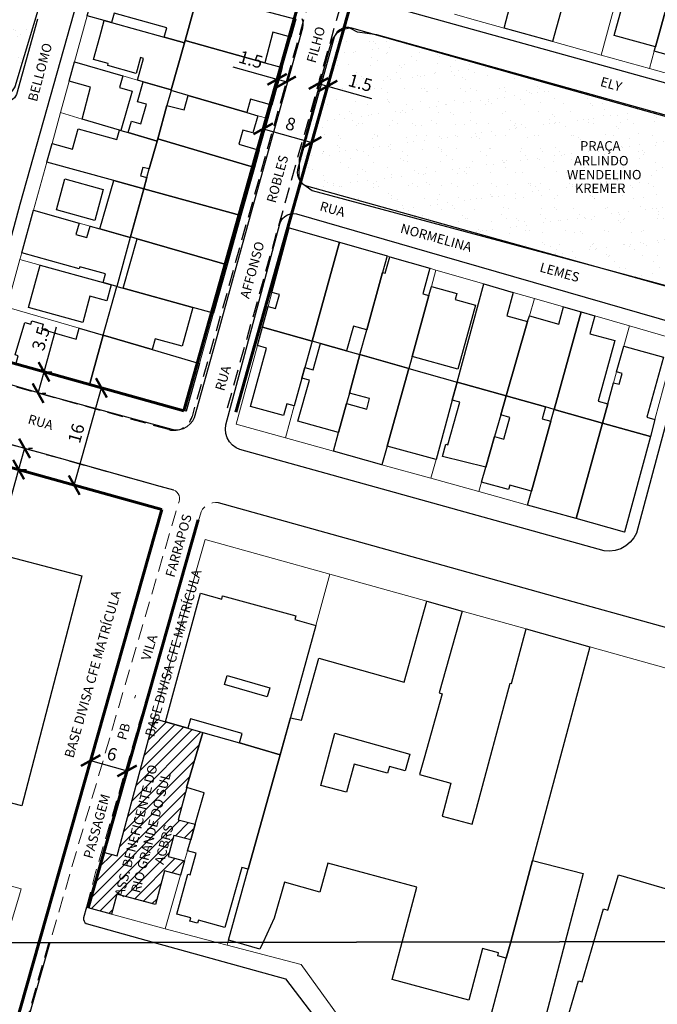
# Model space of a CAD drawing. Units: millimetres. Extents: x 280697 to 283115, y 1679867 to 1683064.
# Drawn here: x 281192 to 281294, y 1682094 to 1682250 of the extents above; entities that cross this region are included whole.
import ezdxf

# ---------------------------------------------------------------- set-up
doc = ezdxf.new("R2010")
doc.units = ezdxf.units.MM
doc.header["$MEASUREMENT"] = 0
doc.header["$PDMODE"] = 2
doc.header["$PDSIZE"] = 2
doc.linetypes.add('DASHED2', pattern=[0.375, 0.25, -0.125])
doc.linetypes.add('HIDDEN', pattern=[0.375, 0.25, -0.125])
for name, color, linetype in [('_cotas', 7, 'Continuous'), ('_meio fio', 7, 'DASHED2'), ('_textos', 7, 'Continuous'), ('Edificacoes', 2, 'Continuous'), ('Edificacoes_Notaveis', 2, 'Continuous'), ('Edificacoes_Vazios', 2, 'Continuous'), ('Topon_de_Vias', 7, 'Continuous'), ('Topon_Edif_Notaveis', 7, 'Continuous'), ('Topon_Praca_Parque', 7, 'Continuous'), ('V-AREA_VERDE', 3, 'Continuous')]:
    doc.layers.add(name, color=color, linetype=linetype)
for name, color, linetype, lineweight in [('_traçado por meio fio', 7, 'Continuous', 60), ('_traçado viário outros', 7, 'Continuous', 60), ('_traçado viário por coordenadas', 7, 'Continuous', 60), ('Cerca', 8, 'Cerca', 20), ('Edificacoes_Notaveis_Hatch', 8, 'Continuous', 9), ('Muro_Grade', 8, 'Continuous', 20), ('Nao_Pavimentada_S_Mfio', 10, 'HIDDEN', 15), ('Pavimentacao_Asfaltica_Mfio', 10, 'Continuous', 30)]:
    doc.layers.add(name, color=color, linetype=linetype, lineweight=lineweight)
doc.layers.add('Malha', color=7, linetype='Continuous', plot=False)
doc.styles.add('Arial', font='arial.ttf', dxfattribs={"height": 1.5})
doc.styles.get("Standard").update_dxf_attribs({"font": 'arial.ttf'})
doc.linetypes.add('Cerca', pattern='A,10,0,["X",Standard,S=1,R=0,X=0,Y=-0.5],0.1', length=10.1)
doc.dimstyles.new('AEROS UPV', dxfattribs={"dimtxt": 2, "dimasz": 2.5, "dimexe": 1.25, "dimexo": 0.625, "dimtad": 1, "dimdsep": 46, "dimtxsty": 'Standard', "dimblk": 'ARCHTICK', "dimcen": 2.5, "dimadec": 0, "dimazin": 0, "dimtfac": 1, "dimtmove": 0, "dimatfit": 3, "dimfxl": 1, "dimtzin": 0, "dimarcsym": 0})
pattern_1 = [(37.5, (0, 0), (-0.125986716, 3.853647538), [0, -3.04, 0, -3.4, 0, -3.25]), (7.5, (0, 0), (3.53955341, 5.64429213), [0, -1.64, 0, -2.74, 0, -1.05]), (327.5, (-2.46, 0), (6.2282837235, 0.011318107), [0, -1, 0, -3.6, 0, -4.7]), (317.5, (-2.46, 0), (6.012253209, 1.75535113), [0, -0.5, 0, -2.36, 0, -2.7])]

# ---------------------------------------------------------------- blocks, each defined once
blk = doc.blocks.new('_ArchTick')
at = {"color": 0, "linetype": 'Continuous', "const_width": 0.15}
blk.add_lwpolyline([(-0.5, -0.5), (0.5, 0.5)], dxfattribs=at)
blk = doc.blocks.new('*D161')
at = {"layer": '_cotas', "color": 0, "lineweight": -2, "transparency": 16777216}
for p, q in [((281231.24, 1682233.82), (281231.41, 1682234.42)), ((281231.08, 1682233.21), (281238.78, 1682231.05)), ((281238.95, 1682231.65), (281239.11, 1682232.25))]:
    blk.add_line(p, q, dxfattribs=at)
at = {"layer": 'Defpoints', "color": 0, "transparency": 16777216}
for p in [(281231.08, 1682233.21), (281238.78, 1682231.05), (281238.78, 1682231.05)]:
    blk.add_point(p, dxfattribs=at)
at = {"layer": '_cotas', "color": 0, "lineweight": -2, "transparency": 16777216, "xscale": 2.5, "yscale": 2.5, "zscale": 2.5}
for p, rotation in [((281231.08, 1682233.21), 164.2821626790504), ((281238.78, 1682231.05), 344.2821626790503)]:
    blk.add_blockref('_ArchTick', p, dxfattribs=dict(at, rotation=rotation))
at = {"layer": '_cotas', "color": 0, "transparency": 16777216, "insert": (281235.37, 1682233.72), "char_height": 2, "attachment_point": 5, "rotation": 344.2822}
blk.add_mtext('8', dxfattribs=at)
blk = doc.blocks.new('*D162')
at = {"layer": '_cotas', "color": 0, "lineweight": -2, "transparency": 16777216}
for p, q in [((281239.84, 1682240.38), (281241.29, 1682239.97)), ((281240.01, 1682240.98), (281240.18, 1682241.58)), ((281241.46, 1682240.58), (281241.63, 1682241.18)), ((281241.29, 1682239.97), (281248.24, 1682238.02))]:
    blk.add_line(p, q, dxfattribs=at)
at = {"layer": 'Defpoints', "color": 0, "transparency": 16777216}
for p in [(281239.84, 1682240.38), (281241.29, 1682239.97), (281241.29, 1682239.97)]:
    blk.add_point(p, dxfattribs=at)
at = {"layer": '_cotas', "color": 0, "lineweight": -2, "transparency": 16777216, "xscale": 2.5, "yscale": 2.5, "zscale": 2.5}
for p, rotation in [((281239.84, 1682240.38), 164.2821626760062), ((281241.29, 1682239.97), 344.2821626760063)]:
    blk.add_blockref('_ArchTick', p, dxfattribs=dict(at, rotation=rotation))
at = {"layer": '_cotas', "color": 0, "transparency": 16777216, "insert": (281246.41, 1682240.24), "char_height": 2, "attachment_point": 5, "rotation": 344.2822}
blk.add_mtext('1.5', dxfattribs=at)
blk = doc.blocks.new('*D163')
at = {"layer": '_cotas', "color": 0, "lineweight": -2, "transparency": 16777216}
for p, q in [((281233.28, 1682241.04), (281226.33, 1682242.99)), ((281233.11, 1682240.43), (281232.94, 1682239.83)), ((281234.72, 1682240.63), (281233.28, 1682241.04)), ((281234.55, 1682240.03), (281234.38, 1682239.43))]:
    blk.add_line(p, q, dxfattribs=at)
at = {"layer": 'Defpoints', "color": 0, "transparency": 16777216}
for p in [(281233.28, 1682241.04), (281233.28, 1682241.04), (281234.72, 1682240.63)]:
    blk.add_point(p, dxfattribs=at)
at = {"layer": '_cotas', "color": 0, "lineweight": -2, "transparency": 16777216, "xscale": 2.5, "yscale": 2.5, "zscale": 2.5}
for p, rotation in [((281233.28, 1682241.04), 164.2821626814271), ((281234.72, 1682240.63), 344.2821626814272)]:
    blk.add_blockref('_ArchTick', p, dxfattribs=dict(at, rotation=rotation))
at = {"layer": '_cotas', "color": 0, "transparency": 16777216, "insert": (281229.05, 1682243.94), "char_height": 2, "attachment_point": 5, "rotation": 344.2822}
blk.add_mtext('1.5', dxfattribs=at)
blk = doc.blocks.new('*D390')
at = {"layer": '_cotas', "color": 0, "lineweight": -2, "transparency": 16777216}
for p, q in [((281201.13, 1682176.75), (281205.44, 1682192.16)), ((281203.34, 1682192.74), (281206.64, 1682191.82)), ((281199.04, 1682177.33), (281202.34, 1682176.41))]:
    blk.add_line(p, q, dxfattribs=at)
at = {"layer": 'Defpoints', "color": 0, "transparency": 16777216}
for p in [(281202.74, 1682192.91), (281205.44, 1682192.16), (281198.44, 1682177.5)]:
    blk.add_point(p, dxfattribs=at)
at = {"layer": '_cotas', "color": 0, "lineweight": -2, "transparency": 16777216, "xscale": 2.5, "yscale": 2.5, "zscale": 2.5}
for p, rotation in [((281205.44, 1682192.16), 74.4014441034804), ((281201.13, 1682176.75), 254.4014441034804)]:
    blk.add_blockref('_ArchTick', p, dxfattribs=dict(at, rotation=rotation))
at = {"layer": '_cotas', "color": 0, "transparency": 16777216, "insert": (281201.7, 1682184.89), "char_height": 2, "attachment_point": 5, "rotation": 74.4014}
blk.add_mtext('16', dxfattribs=at)
blk = doc.blocks.new('*D391')
at = {"layer": '_cotas', "color": 0, "lineweight": -2, "transparency": 16777216}
for p, q in [((281196.34, 1682194.7), (281198.33, 1682201.83)), ((281195.4, 1682191.32), (281196.34, 1682194.7)), ((281196.97, 1682194.7), (281197.59, 1682194.7)), ((281196.03, 1682191.32), (281196.65, 1682191.32))]:
    blk.add_line(p, q, dxfattribs=at)
at = {"layer": 'Defpoints', "color": 0, "transparency": 16777216}
for p in [(281196.34, 1682194.7), (281196.34, 1682194.7), (281195.4, 1682191.32)]:
    blk.add_point(p, dxfattribs=at)
at = {"layer": '_cotas', "color": 0, "lineweight": -2, "transparency": 16777216, "xscale": 2.5, "yscale": 2.5, "zscale": 2.5}
for p, rotation in [((281196.34, 1682194.7), 74.40144410286382), ((281195.4, 1682191.32), 254.4014441028638)]:
    blk.add_blockref('_ArchTick', p, dxfattribs=dict(at, rotation=rotation))
at = {"layer": '_cotas', "color": 0, "transparency": 16777216, "insert": (281196.09, 1682199.91), "char_height": 2, "attachment_point": 5, "rotation": 74.4014}
blk.add_mtext('3.5', dxfattribs=at)
blk = doc.blocks.new('*D392')
at = {"layer": '_cotas', "color": 0, "lineweight": -2, "transparency": 16777216}
for p, q in [((281193.26, 1682182.58), (281192.32, 1682179.21)), ((281193.89, 1682182.58), (281194.51, 1682182.58)), ((281192.32, 1682179.21), (281190.33, 1682172.08)), ((281192.95, 1682179.21), (281193.57, 1682179.21))]:
    blk.add_line(p, q, dxfattribs=at)
at = {"layer": 'Defpoints', "color": 0, "transparency": 16777216}
for p in [(281193.26, 1682182.58), (281192.32, 1682179.21), (281192.32, 1682179.21)]:
    blk.add_point(p, dxfattribs=at)
at = {"layer": '_cotas', "color": 0, "lineweight": -2, "transparency": 16777216, "xscale": 2.5, "yscale": 2.5, "zscale": 2.5}
for p, rotation in [((281193.26, 1682182.58), 74.40144410384245), ((281192.32, 1682179.21), 254.4014441038425)]:
    blk.add_blockref('_ArchTick', p, dxfattribs=dict(at, rotation=rotation))
at = {"layer": '_cotas', "color": 0, "transparency": 16777216, "insert": (281189.4, 1682174.88), "char_height": 2, "attachment_point": 5, "rotation": 74.4014}
blk.add_mtext('3.5', dxfattribs=at)
blk = doc.blocks.new('*D693')
at = {"layer": '_cotas', "color": 0, "lineweight": -2, "transparency": 16777216}
for p, q in [((281203.82, 1682133.42), (281203.39, 1682131.91)), ((281203.73, 1682133.11), (281209.5, 1682131.47)), ((281209.59, 1682131.79), (281209.16, 1682130.27))]:
    blk.add_line(p, q, dxfattribs=at)
at = {"layer": 'Defpoints', "color": 0, "transparency": 16777216}
for p in [(281203.99, 1682134.03), (281209.5, 1682131.47), (281209.76, 1682132.39)]:
    blk.add_point(p, dxfattribs=at)
at = {"layer": '_cotas', "color": 0, "lineweight": -2, "transparency": 16777216, "xscale": 2.5, "yscale": 2.5, "zscale": 2.5}
for p, rotation in [((281203.73, 1682133.11), 164.1447163414591), ((281209.5, 1682131.47), 344.1447163414591)]:
    blk.add_blockref('_ArchTick', p, dxfattribs=dict(at, rotation=rotation))
at = {"layer": '_cotas', "color": 0, "transparency": 16777216, "insert": (281207.06, 1682133.88), "char_height": 2, "attachment_point": 5, "rotation": 344.1447}
blk.add_mtext('6', dxfattribs=at)

msp = doc.modelspace()

# ---------------------------------------------------------------- hatches: boundary and pattern name
at = {"layer": 'Edificacoes_Notaveis_Hatch'}
h = msp.add_hatch(dxfattribs=at)
h.set_pattern_fill('ANSI31', color=256, scale=10)
h.paths.add_polyline_path([(281207.947, 1682118.03), (281213.779, 1682139.769), (281215.57, 1682139.248), (281219.132, 1682138.228), (281221.492, 1682137.558), (281218.911, 1682128.864), (281218.971, 1682128.844), (281217.611, 1682123.742), (281220.292, 1682123.022), (281219.592, 1682120.551), (281216.941, 1682121.261), (281216.04, 1682117.89), (281218.631, 1682117.2), (281217.991, 1682114.959), (281215.44, 1682115.649), (281213.996, 1682110.279), (281207.858, 1682111.925), (281207.017, 1682108.786), (281203.325, 1682109.797), (281205.736, 1682118.58)])
at = {"layer": 'V-AREA_VERDE'}
h = msp.add_hatch(dxfattribs=at)
h.set_pattern_fill('AR-SAND', color=256, scale=2)
h.set_pattern_definition(pattern_1)
h.paths.add_polyline_path([(281197.515, 1682259.098), (281197.585, 1682259.948), (281197.515, 1682260.618), (281197.435, 1682260.768), (281196.865, 1682261.898), (281195.755, 1682262.748), (281195.465, 1682262.968), (281175.064, 1682268.928), (281171.644, 1682269.598), (281165.814, 1682271.038), (281098.054, 1682290.186), (281097.494, 1682290.236), (281096.534, 1682290.316), (281095.734, 1682289.866), (281094.994, 1682289.206), (281094.624, 1682288.416), (281089.485, 1682270.456), (281089.225, 1682268.436), (281089.535, 1682267.036), (281090.505, 1682265.706), (281091.075, 1682265.236), (281092.395, 1682264.676), (281175.135, 1682241.368), (281180.235, 1682240.138), (281188.105, 1682237.908), (281189.535, 1682237.958), (281190.445, 1682238.408), (281191.365, 1682239.228), (281191.765, 1682239.858), (281191.795, 1682239.908)])
h = msp.add_hatch(dxfattribs=at)
h.set_pattern_fill('AR-SAND', color=256, scale=2)
h.set_pattern_definition(pattern_1)
h.paths.add_polyline_path([(281305.705, 1682231.981), (281304.765, 1682232.421), (281303.935, 1682232.811), (281249.065, 1682248.1), (281246.025, 1682248.53), (281244.795, 1682249.17), (281244.545, 1682249.11), (281243.615, 1682248.87), (281242.655, 1682248.27), (281242.135, 1682247.51), (281242.005, 1682247.31), (281241.575, 1682246.01), (281236.775, 1682228.41), (281236.765, 1682227.91), (281236.705, 1682225.61), (281237.225, 1682224.58), (281237.885, 1682224.12), (281238.865, 1682223.42), (281282.196, 1682211.821), (281297.616, 1682207.641), (281297.886, 1682207.671), (281298.836, 1682207.801), (281299.936, 1682208.171), (281300.872, 1682208.938), (281301.336, 1682209.711), (281302.106, 1682211.841), (281306.725, 1682229.301), (281306.695, 1682229.851), (281306.685, 1682230.011), (281306.235, 1682231.281)])

# ---------------------------------------------------------------- linework, layer by layer
at = {"layer": '_meio fio', "ltscale": 10}
for p, q in [((281247.644, 1682286.552), (281219.803, 1682187.621)), ((281252.457, 1682285.198), (281225.303, 1682188.71)), ((281216.108, 1682185.544), (281187.118, 1682193.637)), ((281197.092, 1682104.262), (281176.082, 1682030.285))]:
    msp.add_line(p, q, dxfattribs=at)
msp.add_lwpolyline([(281173.683, 1682029.385), (281135.586, 1682040.033), (281003.91, 1682076.915, -0.414044), (281000.443, 1682083.075), (281038.848, 1682220.497, -0.4141347), (281045.008, 1682223.967), (281215.87, 1682176.266)], format="xyb", dxfattribs=at)
msp.add_arc((281216.915, 1682188.434), 3, 254.40144, 344.28216, dxfattribs=at)
at = {"layer": '_traçado por meio fio'}
for p, q in [((281246.2, 1682286.959), (281218.495, 1682188.512)), ((281253.901, 1682284.791), (281226.747, 1682188.303)), ((281215.019, 1682172.87), (281174.634, 1682030.677))]:
    msp.add_line(p, q, dxfattribs=at)
at = {"layer": '_traçado viário outros'}
msp.add_line((281220.79, 1682171.231), (281203.34, 1682109.79), dxfattribs=at)
at = {"layer": '_traçado viário por coordenadas'}
for p, q in [((281215.019, 1682172.87), (281043.104, 1682220.865)), ((281218.495, 1682188.512), (281188.196, 1682196.97))]:
    msp.add_line(p, q, dxfattribs=at)
at = {"layer": 'Cerca', "flags": 128}
msp.add_lwpolyline([(281241.62, 1682162.648), (281221.863, 1682168.16), (281213.779, 1682139.769)], dxfattribs=at)
at = {"layer": 'Edificacoes', "flags": 128}
for points in [[(281276.924, 1682247.041), (281269.261, 1682249.172), (281270.192, 1682252.583), (281270.362, 1682253.213), (281272.109, 1682252.732), (281273.43, 1682257.564), (281271.682, 1682258.045), (281273.483, 1682264.608), (281281.196, 1682262.467), (281280.446, 1682259.776)], [(281296.372, 1682257.475), (281293.241, 1682246.171), (281286.69, 1682247.981), (281289.816, 1682259.288), (281296.372, 1682257.475)], [(281209.208, 1682257.775), (281220.772, 1682254.694), (281218.691, 1682247.211), (281218.591, 1682246.841), (281215.38, 1682247.731), (281215.8, 1682249.221), (281207.465, 1682251.548), (281207.047, 1682250.042), (281205.896, 1682250.362), (281203.195, 1682251.113), (281203.765, 1682253.153), (281207.614, 1682252.079)], [(281296.372, 1682257.475), (281296.562, 1682258.185), (281299.533, 1682257.355), (281298.981, 1682255.356), (281300.06, 1682255.056), (281300.614, 1682257.055), (281304.355, 1682256.015), (281303.685, 1682253.594), (281303.005, 1682251.143), (281300.466, 1682251.854), (281300.219, 1682250.964), (281302.765, 1682250.252), (281302.124, 1682247.961), (281301.774, 1682246.681), (281300.054, 1682247.157), (281299.132, 1682243.821), (281293.061, 1682245.5), (281293.241, 1682246.171)], [(281220.772, 1682254.694), (281236.248, 1682250.562), (281235.458, 1682247.731), (281232.622, 1682248.491), (281231.336, 1682243.68), (281218.691, 1682247.211)], [(281205.896, 1682250.362), (281207.047, 1682250.042), (281215.38, 1682247.731), (281218.591, 1682246.841), (281216.52, 1682239.378), (281212.079, 1682240.669), (281211.178, 1682240.929), (281212.132, 1682244.347), (281211.626, 1682244.488), (281210.922, 1682241.966), (281206.435, 1682243.218), (281206.526, 1682243.544), (281204.178, 1682244.199), (281205.166, 1682247.751)], [(281219.192, 1682238.478), (281216.48, 1682239.258), (281216.52, 1682239.378), (281218.591, 1682246.841), (281218.691, 1682247.211), (281231.336, 1682243.68), (281234.107, 1682242.909), (281233.997, 1682242.509), (281232.447, 1682236.957), (281229.059, 1682237.906), (281228.465, 1682235.797)], [(281200.334, 1682240.749), (281201.184, 1682243.83), (281208.847, 1682241.599), (281208.316, 1682239.737), (281210.315, 1682239.168), (281208.537, 1682232.935), (281208.297, 1682233.005), (281202.405, 1682234.746), (281203.687, 1682239.788)], [(281212.079, 1682240.669), (281216.52, 1682239.378), (281216.48, 1682239.258), (281215.83, 1682236.907), (281214.36, 1682231.615), (281214.26, 1682231.245), (281209.668, 1682232.605), (281210.185, 1682234.409), (281211.678, 1682233.984), (281212.565, 1682237.102), (281211.182, 1682237.495)], [(281230.456, 1682229.844), (281229.676, 1682227.073), (281214.36, 1682231.615), (281215.83, 1682236.907), (281218.548, 1682236.186), (281219.192, 1682238.478), (281228.465, 1682235.797), (281230.226, 1682235.286), (281229.463, 1682232.548), (281227.844, 1682232.999), (281227.215, 1682230.745)], [(281207.387, 1682224.992), (281196.783, 1682227.903), (281197.613, 1682230.895), (281200.871, 1682230), (281201.744, 1682233.18), (281207.884, 1682231.495), (281208.297, 1682233.005), (281208.537, 1682232.935), (281209.668, 1682232.605), (281214.26, 1682231.245), (281213.029, 1682226.843), (281212.003, 1682227.093), (281211.64, 1682225.738), (281212.659, 1682225.503), (281212.159, 1682223.682)], [(281227.545, 1682219.46), (281212.159, 1682223.682), (281212.659, 1682225.503), (281213.029, 1682226.843), (281214.26, 1682231.245), (281214.36, 1682231.615), (281229.676, 1682227.073)], [(281199.654, 1682225.262), (281205.737, 1682223.594), (281204.39, 1682218.689), (281198.311, 1682220.358), (281199.654, 1682225.262)], [(281210.008, 1682215.969), (281205.196, 1682217.339), (281207.387, 1682224.992), (281212.159, 1682223.682), (281210.038, 1682216.069)], [(281211.128, 1682215.749), (281210.038, 1682216.069), (281212.159, 1682223.682), (281227.545, 1682219.46), (281225.354, 1682211.627)], [(281206.997, 1682208.476), (281205.706, 1682208.836), (281206.088, 1682210.232), (281202.034, 1682211.354), (281201.939, 1682211.013), (281192.821, 1682213.538), (281194.692, 1682220.33), (281201.905, 1682218.28), (281201.396, 1682216.475), (281203.122, 1682215.986), (281203.635, 1682217.789), (281205.196, 1682217.339), (281210.008, 1682215.969), (281207.867, 1682208.236)], [(281232.447, 1682207.295), (281235.208, 1682217.529), (281243.171, 1682215.238), (281238.829, 1682199.552), (281230.956, 1682201.773), (281231.847, 1682205.064), (281233.052, 1682204.739), (281233.655, 1682206.974)], [(281219.952, 1682204.894), (281208.887, 1682207.946), (281211.128, 1682215.749), (281225.354, 1682211.627), (281223.213, 1682203.994)], [(281238.829, 1682199.552), (281243.171, 1682215.238), (281250.704, 1682213.068), (281249.984, 1682210.447), (281247.503, 1682201.363), (281245.371, 1682201.949), (281244.291, 1682198.012), (281240.17, 1682199.172)], [(281246.412, 1682197.421), (281247.503, 1682201.363), (281249.984, 1682210.447), (281250.427, 1682210.325), (281251.154, 1682212.938), (281257.487, 1682211.107), (281256.37, 1682207.081), (281257.347, 1682206.805), (281254.666, 1682197.151), (281254.135, 1682195.241)], [(281195.752, 1682211.587), (281205.706, 1682208.836), (281206.997, 1682208.476), (281206.294, 1682205.943), (281203.626, 1682206.681), (281202.471, 1682202.505), (281193.895, 1682204.878)], [(281213.499, 1682198.222), (281205.706, 1682200.493), (281207.867, 1682208.236), (281208.887, 1682207.946), (281219.952, 1682204.894), (281218.249, 1682198.75), (281213.972, 1682199.934)], [(281257.347, 1682206.805), (281257.747, 1682208.236), (281261.749, 1682207.127), (281261.483, 1682206.167), (281264.736, 1682205.264), (281261.927, 1682195.14), (281254.666, 1682197.151)], [(281261.818, 1682193.08), (281266.07, 1682208.626), (281270.702, 1682207.295), (281269.679, 1682203.567), (281272.993, 1682202.663), (281269.601, 1682190.889)], [(281272.993, 1682202.663), (281273.263, 1682203.574), (281277.914, 1682202.248), (281278.675, 1682204.994), (281281.466, 1682204.194), (281277.184, 1682188.748), (281275.844, 1682189.128), (281269.601, 1682190.889)], [(281277.184, 1682188.748), (281281.466, 1682204.194), (281283.627, 1682203.564), (281282.845, 1682200.746), (281286.818, 1682199.644), (281284.163, 1682190.072), (281285.698, 1682189.648), (281284.847, 1682186.587)], [(281203.535, 1682192.66), (281191.851, 1682195.851), (281192.259, 1682197.259), (281191.793, 1682197.395), (281193.284, 1682202.515), (281194.243, 1682202.236), (281194.398, 1682202.767), (281196.229, 1682202.234), (281196.005, 1682201.464), (281199.211, 1682200.53), (281201.418, 1682199.887), (281201.915, 1682201.593), (281205.706, 1682200.493)], [(281230.176, 1682198.872), (281230.956, 1682201.773), (281238.829, 1682199.552), (281237.679, 1682195.381), (281237.219, 1682193.72), (281235.988, 1682189.288), (281234.801, 1682189.616), (281234.29, 1682187.771), (281229.047, 1682189.221), (281231.606, 1682198.475)], [(281218.871, 1682188.468), (281203.535, 1682192.66), (281205.706, 1682200.493), (281213.499, 1682198.222), (281220.992, 1682196.041)], [(281237.219, 1682193.72), (281237.679, 1682195.381), (281239.002, 1682195.012), (281240.17, 1682199.172), (281244.291, 1682198.012), (281246.412, 1682197.421), (281244.752, 1682191.339), (281244.291, 1682189.668), (281243.031, 1682185.097), (281236.588, 1682186.857), (281238.426, 1682193.382)], [(281292.44, 1682184.456), (281284.847, 1682186.587), (281285.698, 1682189.648), (281286.618, 1682192.98), (281287.509, 1682192.737), (281287.984, 1682194.451), (281287.098, 1682194.7), (281288.219, 1682198.752), (281294.519, 1682197.005), (281291.885, 1682187.496), (281293.171, 1682187.137)], [(281242.221, 1682182.125), (281243.031, 1682185.097), (281244.291, 1682189.668), (281247.494, 1682188.786), (281247.953, 1682190.456), (281244.752, 1682191.339), (281246.412, 1682197.421), (281254.135, 1682195.241), (281250.724, 1682182.936), (281249.904, 1682179.985)], [(281250.724, 1682182.936), (281254.135, 1682195.241), (281261.818, 1682193.08), (281261.048, 1682190.229), (281258.477, 1682180.825)], [(281261.048, 1682190.229), (281261.818, 1682193.08), (281269.601, 1682190.889), (281268.731, 1682187.868), (281267.741, 1682184.466), (281266.34, 1682179.584), (281259.521, 1682181.281), (281260.003, 1682183.22), (281260.355, 1682183.132), (281262.236, 1682189.899)], [(281268.731, 1682187.868), (281269.601, 1682190.889), (281275.844, 1682189.128), (281275.296, 1682187.276), (281276.664, 1682186.867), (281273.593, 1682175.803), (281270.16, 1682176.75), (281269.961, 1682176.034), (281265.66, 1682177.223), (281266.34, 1682179.584), (281267.741, 1682184.466), (281269.21, 1682184.04), (281270.193, 1682187.449)], [(281276.664, 1682186.867), (281277.184, 1682188.748), (281284.847, 1682186.587), (281280.656, 1682171.441), (281272.973, 1682173.582), (281273.593, 1682175.803)], [(281288.359, 1682169.3), (281280.656, 1682171.441), (281284.847, 1682186.587), (281292.44, 1682184.456), (281288.359, 1682169.3)], [(281239.4, 1682154.534), (281235.398, 1682139.929), (281233.777, 1682134.036), (281227.305, 1682135.897), (281227.736, 1682137.4), (281219.567, 1682139.739), (281219.132, 1682138.228), (281215.57, 1682139.248), (281221.166, 1682159.612), (281224.51, 1682158.695), (281224.652, 1682159.216), (281236.26, 1682156.034), (281236.096, 1682155.437)], [(281220.292, 1682123.022), (281221.723, 1682128.014), (281218.971, 1682128.844), (281218.911, 1682128.864), (281221.492, 1682137.558), (281227.305, 1682135.897), (281233.777, 1682134.036), (281228.705, 1682115.889), (281227.672, 1682116.176), (281225.009, 1682106.653), (281220.805, 1682107.829), (281220.67, 1682107.344), (281219.449, 1682107.685), (281219.585, 1682108.17), (281217.37, 1682108.789), (281219.143, 1682115.129), (281219.528, 1682115.021), (281220.476, 1682118.411), (281219.092, 1682118.8), (281219.592, 1682120.551)]]:
    msp.add_lwpolyline(points, close=True, dxfattribs=at)
for points in [[(281181.371, 1682167.884), (281202.357, 1682162.394), (281192.812, 1682125.916), (281181.438, 1682128.892)], [(281226.756, 1682104.311), (281225.564, 1682104.645), (281228.705, 1682115.889), (281233.777, 1682134.036), (281235.398, 1682139.883), (281237.126, 1682139.486), (281237.238, 1682139.883), (281239.883, 1682149.323), (281253.437, 1682145.525), (281257.027, 1682158.346), (281262.589, 1682156.795), (281258.955, 1682143.843), (281259.448, 1682143.705), (281256.59, 1682133.507), (281255.856, 1682130.875), (281260.84, 1682129.535), (281259.437, 1682124.303), (281264.215, 1682123.021), (281264.886, 1682125.522), (281270.212, 1682145.369), (281270.432, 1682145.311), (281272.753, 1682153.954), (281282.847, 1682151.143), (281273.763, 1682117.3), (281270.302, 1682104.385)], [(281270.302, 1682104.384), (281270.302, 1682104.385), (281273.763, 1682117.3), (281281.781, 1682115.201), (281278.956, 1682104.399)], [(281253.116, 1682104.356), (281255.451, 1682113.056), (281241.31, 1682116.85), (281240.032, 1682112.281), (281234.441, 1682113.844), (281232.842, 1682108.128), (281231.062, 1682104.319)], [(281283.482, 1682104.407), (281285.015, 1682109.611), (281285.714, 1682109.405), (281287.371, 1682115.03), (281298.59, 1682111.725), (281296.933, 1682106.1), (281297.89, 1682105.819), (281297.474, 1682104.43)], [(281283.482, 1682104.407), (281285.015, 1682109.611), (281285.714, 1682109.405), (281287.371, 1682115.03), (281298.59, 1682111.725), (281296.933, 1682106.1), (281297.89, 1682105.819), (281297.474, 1682104.43)], [(281231.062, 1682104.319), (281230.561, 1682103.247), (281226.756, 1682104.311)], [(281270.302, 1682104.384), (281269.611, 1682101.804), (281268.265, 1682102.165), (281268.394, 1682102.645), (281265.84, 1682103.334), (281263.648, 1682095.16), (281251.522, 1682098.413), (281253.116, 1682104.356)], [(281278.956, 1682104.399), (281275.565, 1682091.432), (281272.202, 1682092.312), (281271.335, 1682088.998), (281266.51, 1682090.259)], [(281266.51, 1682090.259), (281269.611, 1682101.804), (281270.302, 1682104.384)], [(281270.302, 1682104.385), (281270.302, 1682104.384)], [(281290.18, 1682086.918), (281279.846, 1682089.759), (281278.658, 1682090.087), (281281.05, 1682098.206), (281281.607, 1682098.042), (281283.482, 1682104.407)], [(281290.18, 1682086.918), (281289.399, 1682086.898), (281288.779, 1682086.858), (281288.079, 1682086.778), (281287.589, 1682086.778), (281287.208, 1682086.838), (281286.928, 1682086.438), (281286.648, 1682086.107), (281286.108, 1682085.787), (281285.538, 1682085.647), (281285.168, 1682085.647), (281284.857, 1682085.687), (281284.267, 1682085.907), (281283.747, 1682086.258), (281283.427, 1682086.578), (281283.187, 1682087.048), (281283.117, 1682087.478), (281283.087, 1682087.868), (281281.346, 1682088.759), (281279.846, 1682089.759), (281278.658, 1682090.087), (281281.05, 1682098.206), (281281.607, 1682098.042), (281283.482, 1682104.407)]]:
    msp.add_lwpolyline(points, dxfattribs=at)
at = {"layer": 'Edificacoes_Notaveis', "flags": 128}
msp.add_lwpolyline([(281207.947, 1682118.03), (281213.779, 1682139.769), (281215.57, 1682139.248), (281219.132, 1682138.228), (281221.492, 1682137.558), (281218.911, 1682128.864), (281218.971, 1682128.844), (281217.611, 1682123.742), (281220.292, 1682123.022), (281219.592, 1682120.551), (281216.941, 1682121.261), (281216.04, 1682117.89), (281218.631, 1682117.2), (281217.991, 1682114.959), (281215.44, 1682115.649), (281213.996, 1682110.279), (281207.858, 1682111.925), (281207.017, 1682108.786), (281203.325, 1682109.797), (281205.736, 1682118.58)], close=True, dxfattribs=at)
at = {"layer": 'Edificacoes_Vazios', "flags": 128}
for points in [[(281225.364, 1682146.581), (281232.131, 1682144.641), (281231.723, 1682143.218), (281224.959, 1682145.154), (281225.364, 1682146.581)], [(281253.565, 1682131.485), (281251.082, 1682132.153), (281250.806, 1682131.124), (281245.498, 1682132.548), (281244.301, 1682128.085), (281240.22, 1682129.184), (281242.441, 1682137.468), (281254.308, 1682134.147)]]:
    msp.add_lwpolyline(points, close=True, dxfattribs=at)
at = {"layer": 'Malha', "flags": 128}
for points in [[(281180.537, 1682658.494), (281663.088, 1682659.304), (281664.007, 1682105.045), (281181.48, 1682104.235), (281180.537, 1682658.494)], [(281181.48, 1682104.235), (281664.007, 1682105.045), (281664.925, 1681550.786), (281182.422, 1681549.976), (281181.48, 1682104.235)]]:
    msp.add_lwpolyline(points, close=True, dxfattribs=at)
at = {"layer": 'Muro_Grade', "flags": 128}
for points in [[(281273.483, 1682264.608), (281271.682, 1682258.045), (281270.362, 1682253.213), (281270.192, 1682252.583), (281269.261, 1682249.172)], [(281276.924, 1682247.041), (281280.446, 1682259.776), (281281.196, 1682262.467)], [(281284.647, 1682244.88), (281286.198, 1682250.542), (281288.879, 1682260.326)], [(281292.3, 1682242.749), (281293.061, 1682245.5), (281293.241, 1682246.171), (281296.372, 1682257.475), (281296.562, 1682258.185)], [(281220.772, 1682254.694), (281218.691, 1682247.211)], [(281220.772, 1682254.694), (281236.248, 1682250.562), (281235.458, 1682247.731), (281234.107, 1682242.909)], [(281269.261, 1682249.172), (281263.779, 1682250.702), (281261.388, 1682251.373)], [(281203.195, 1682251.113), (281201.184, 1682243.83)], [(281218.591, 1682246.841), (281215.38, 1682247.731), (281207.047, 1682250.042), (281205.896, 1682250.362), (281203.195, 1682251.113)], [(281276.924, 1682247.041), (281269.261, 1682249.172)], [(281218.591, 1682246.841), (281216.52, 1682239.378)], [(281218.691, 1682247.211), (281218.591, 1682246.841)], [(281234.107, 1682242.909), (281231.336, 1682243.68), (281218.691, 1682247.211)], [(281284.647, 1682244.88), (281276.924, 1682247.041)], [(281198.954, 1682235.767), (281200.334, 1682240.749), (281201.184, 1682243.83)], [(281216.52, 1682239.378), (281212.079, 1682240.669), (281211.178, 1682240.929), (281208.847, 1682241.599), (281201.184, 1682243.83)], [(281292.3, 1682242.749), (281284.647, 1682244.88)], [(281234.107, 1682242.909), (281233.997, 1682242.509), (281232.447, 1682236.957), (281231.847, 1682234.816)], [(281300.083, 1682240.578), (281292.3, 1682242.749)], [(281216.48, 1682239.258), (281215.83, 1682236.907), (281214.36, 1682231.615)], [(281216.52, 1682239.378), (281216.48, 1682239.258)], [(281231.847, 1682234.816), (281230.226, 1682235.286), (281228.465, 1682235.797), (281219.192, 1682238.478), (281216.48, 1682239.258)], [(281196.783, 1682227.903), (281197.613, 1682230.895), (281198.954, 1682235.767)], [(281214.26, 1682231.245), (281209.668, 1682232.605), (281208.537, 1682232.935), (281208.297, 1682233.005), (281202.405, 1682234.746), (281198.954, 1682235.767)], [(281229.676, 1682227.073), (281230.456, 1682229.844), (281231.847, 1682234.816)], [(281212.159, 1682223.682), (281212.659, 1682225.503), (281213.029, 1682226.843), (281214.26, 1682231.245)], [(281214.36, 1682231.615), (281214.26, 1682231.245)], [(281214.36, 1682231.615), (281229.676, 1682227.073)], [(281196.783, 1682227.903), (281194.692, 1682220.33)], [(281196.783, 1682227.903), (281207.387, 1682224.992), (281212.159, 1682223.682)], [(281229.676, 1682227.073), (281227.545, 1682219.46)], [(281212.159, 1682223.682), (281210.038, 1682216.069)], [(281212.159, 1682223.682), (281227.545, 1682219.46)], [(281192.531, 1682212.477), (281192.821, 1682213.538), (281194.692, 1682220.33)], [(281210.008, 1682215.969), (281205.196, 1682217.339), (281203.635, 1682217.789), (281201.905, 1682218.28), (281194.692, 1682220.33)], [(281227.545, 1682219.46), (281225.354, 1682211.627)], [(281230.956, 1682201.773), (281231.847, 1682205.064), (281232.447, 1682207.295), (281235.208, 1682217.529), (281243.171, 1682215.238)], [(281210.008, 1682215.969), (281207.867, 1682208.236)], [(281210.038, 1682216.069), (281210.008, 1682215.969)], [(281210.038, 1682216.069), (281211.128, 1682215.749), (281225.354, 1682211.627)], [(281243.171, 1682215.238), (281238.829, 1682199.552)], [(281250.704, 1682213.068), (281243.171, 1682215.238)], [(281192.531, 1682212.477), (281190.44, 1682204.934)], [(281192.531, 1682212.477), (281195.752, 1682211.587), (281205.706, 1682208.836), (281206.997, 1682208.476), (281207.867, 1682208.236)], [(281250.704, 1682213.068), (281249.984, 1682210.447), (281247.503, 1682201.363), (281246.412, 1682197.421)], [(281250.704, 1682213.068), (281251.154, 1682212.938), (281257.487, 1682211.107), (281258.457, 1682210.827)], [(281225.354, 1682211.627), (281223.213, 1682203.994)], [(281258.457, 1682210.827), (281257.747, 1682208.236), (281257.347, 1682206.805), (281254.666, 1682197.151), (281254.135, 1682195.241)], [(281266.07, 1682208.626), (281258.457, 1682210.827)], [(281207.867, 1682208.236), (281205.706, 1682200.493)], [(281207.867, 1682208.236), (281208.887, 1682207.946), (281219.952, 1682204.894), (281223.213, 1682203.994)], [(281266.07, 1682208.626), (281261.818, 1682193.08)], [(281266.07, 1682208.626), (281270.702, 1682207.295), (281274.053, 1682206.325)], [(281269.601, 1682190.889), (281272.993, 1682202.663), (281273.263, 1682203.574), (281274.053, 1682206.325)], [(281281.466, 1682204.194), (281278.675, 1682204.994), (281274.053, 1682206.325)], [(281190.44, 1682204.934), (281188.209, 1682196.841), (281191.851, 1682195.851), (281203.535, 1682192.66)], [(281190.44, 1682204.934), (281201.915, 1682201.593), (281205.706, 1682200.493)], [(281223.213, 1682203.994), (281220.992, 1682196.041)], [(281281.466, 1682204.194), (281277.184, 1682188.748)], [(281289.109, 1682201.983), (281283.627, 1682203.564), (281281.466, 1682204.194)], [(281234.598, 1682184.246), (281226.815, 1682186.407), (281230.176, 1682198.872), (281230.956, 1682201.773)], [(281238.829, 1682199.552), (281230.956, 1682201.773)], [(281289.109, 1682201.983), (281288.219, 1682198.752), (281287.098, 1682194.7), (281286.618, 1682192.98), (281285.698, 1682189.648), (281284.847, 1682186.587)], [(281292.44, 1682184.456), (281293.171, 1682187.137), (281296.592, 1682199.832), (281289.109, 1682201.983)], [(281205.706, 1682200.493), (281203.535, 1682192.66)], [(281220.992, 1682196.041), (281213.499, 1682198.222), (281205.706, 1682200.493)], [(281234.598, 1682184.246), (281235.988, 1682189.288), (281237.219, 1682193.72), (281237.679, 1682195.381), (281238.829, 1682199.552)], [(281246.412, 1682197.421), (281244.291, 1682198.012), (281240.17, 1682199.172), (281238.829, 1682199.552)], [(281242.221, 1682182.125), (281243.031, 1682185.097), (281244.291, 1682189.668), (281244.752, 1682191.339), (281246.412, 1682197.421)], [(281254.135, 1682195.241), (281246.412, 1682197.421)], [(281220.992, 1682196.041), (281218.871, 1682188.468), (281203.535, 1682192.66)], [(281249.904, 1682179.985), (281250.724, 1682182.936), (281254.135, 1682195.241)], [(281261.818, 1682193.08), (281254.135, 1682195.241)], [(281257.657, 1682177.834), (281258.477, 1682180.825), (281261.048, 1682190.229), (281261.818, 1682193.08)], [(281269.601, 1682190.889), (281261.818, 1682193.08)], [(281269.601, 1682190.889), (281268.731, 1682187.868), (281267.741, 1682184.466), (281266.34, 1682179.584), (281265.66, 1682177.223), (281265.23, 1682175.733)], [(281277.184, 1682188.748), (281275.844, 1682189.128), (281269.601, 1682190.889)], [(281272.973, 1682173.582), (281273.593, 1682175.803), (281276.664, 1682186.867), (281277.184, 1682188.748)], [(281284.847, 1682186.587), (281277.184, 1682188.748)], [(281280.656, 1682171.441), (281284.847, 1682186.587)], [(281292.44, 1682184.456), (281284.847, 1682186.587)], [(281242.221, 1682182.125), (281234.598, 1682184.246)], [(281280.656, 1682171.441), (281288.359, 1682169.3), (281292.44, 1682184.456)], [(281249.904, 1682179.985), (281242.221, 1682182.125)], [(281257.657, 1682177.834), (281249.904, 1682179.985)], [(281265.23, 1682175.733), (281257.657, 1682177.834)], [(281272.973, 1682173.582), (281265.23, 1682175.733)], [(281280.656, 1682171.441), (281272.973, 1682173.582)], [(281282.847, 1682151.143), (281272.753, 1682153.954), (281262.589, 1682156.795), (281257.026, 1682158.346), (281241.62, 1682162.648), (281239.4, 1682154.534), (281235.398, 1682139.929), (281233.777, 1682134.036)], [(281270.302, 1682104.384), (281270.302, 1682104.385), (281273.763, 1682117.3), (281282.847, 1682151.143)], [(281282.847, 1682151.143), (281311.938, 1682143.02), (281300.574, 1682104.435)], [(281215.55, 1682106.445), (281207.017, 1682108.786), (281203.325, 1682109.797), (281205.736, 1682118.58), (281207.947, 1682118.03), (281213.779, 1682139.769), (281215.57, 1682139.248), (281219.132, 1682138.228), (281221.492, 1682137.558)], [(281221.492, 1682137.558), (281218.911, 1682128.864), (281218.971, 1682128.844), (281221.723, 1682128.014), (281220.292, 1682123.022), (281219.592, 1682120.551), (281219.092, 1682118.8), (281218.631, 1682117.2), (281217.991, 1682114.959), (281215.55, 1682106.445)], [(281221.492, 1682137.558), (281227.305, 1682135.897), (281233.777, 1682134.036)], [(281233.777, 1682134.036), (281228.705, 1682115.889), (281225.564, 1682104.645), (281225.465, 1682104.309)], [(281181.46, 1682115.858), (281192.721, 1682112.768), (281192.441, 1682111.838), (281190.21, 1682104.255), (281190.209, 1682104.25)], [(281215.55, 1682106.445), (281223.727, 1682104.306)], [(281223.727, 1682104.306), (281223.733, 1682104.305), (281225.344, 1682103.884)], [(281225.465, 1682104.309), (281225.464, 1682104.305), (281225.344, 1682103.884)], [(281264.89, 1682084.227), (281245.262, 1682089.429), (281237.109, 1682100.803), (281225.344, 1682103.884)], [(281264.89, 1682084.227), (281266.51, 1682090.259), (281269.611, 1682101.804), (281270.302, 1682104.384)]]:
    msp.add_lwpolyline(points, dxfattribs=at)
at = {"layer": 'Nao_Pavimentada_S_Mfio', "ltscale": 10, "flags": 128}
for points in [[(281216.898, 1682175.964), (281217.161, 1682175.834), (281217.405, 1682175.639), (281217.607, 1682175.385), (281217.746, 1682175.087), (281217.813, 1682174.769), (281217.807, 1682174.457), (281217.739, 1682174.172), (281213.09, 1682158.354), (281206.758, 1682136.727), (281201.531, 1682118.878), (281197.252, 1682104.262)], [(281203.069, 1682109.865), (281204.506, 1682115.353), (281208.855, 1682130.206), (281214.971, 1682151.095), (281221.255, 1682172.543), (281221.486, 1682172.927), (281221.793, 1682173.28), (281222.168, 1682173.579), (281222.596, 1682173.806), (281223.054, 1682173.949), (281223.519, 1682174.006), (281223.967, 1682173.981)]]:
    msp.add_lwpolyline(points, dxfattribs=at)
at = {"layer": 'Pavimentacao_Asfaltica_Mfio', "flags": 128}
for points in [[(281312.959, 1682235.395), (281279.703, 1682244.671), (281245.969, 1682254.081), (281245.594, 1682254.235), (281245.238, 1682254.474), (281244.929, 1682254.792), (281244.691, 1682255.174), (281244.542, 1682255.592), (281244.485, 1682256.017), (281244.512, 1682256.423), (281249.118, 1682272.405), (281253.252, 1682286.75), (281253.433, 1682287.043), (281253.683, 1682287.307), (281253.992, 1682287.521), (281254.344, 1682287.665), (281254.714, 1682287.73), (281255.076, 1682287.717), (281255.409, 1682287.635), (281290.016, 1682278.049), (281317.644, 1682270.397)], [(281203.059, 1682258.74), (281199.416, 1682245.772), (281192.515, 1682221.205), (281185.868, 1682196.679)], [(281195.318, 1682250.581), (281191.965, 1682238.644), (281191.831, 1682238.374), (281191.645, 1682238.118), (281191.409, 1682237.888), (281191.128, 1682237.7), (281190.815, 1682237.565), (281190.485, 1682237.49), (281190.155, 1682237.475), (281189.841, 1682237.516), (281189.554, 1682237.604), (281181.249, 1682239.934), (281181.249, 1682239.934)], [(281186.865, 1682193.886), (281197.37, 1682190.841), (281216.588, 1682185.591), (281217.184, 1682185.518), (281217.814, 1682185.564), (281218.442, 1682185.742), (281219.025, 1682186.048), (281219.528, 1682186.464), (281219.923, 1682186.956), (281220.202, 1682187.488), (281223.505, 1682199.367), (281229.515, 1682220.978), (281237.369, 1682249.222), (281237.432, 1682249.672), (281237.403, 1682250.15), (281237.272, 1682250.628)], [(281305.338, 1682232.178), (281276.147, 1682240.403), (281245.123, 1682249.146), (281244.675, 1682249.253), (281244.181, 1682249.258), (281243.679, 1682249.142), (281243.211, 1682248.906), (281242.82, 1682248.569), (281242.531, 1682248.168), (281242.35, 1682247.743), (281239.579, 1682237.777), (281236.502, 1682226.714), (281236.463, 1682226.288), (281236.51, 1682225.84), (281236.649, 1682225.394), (281236.88, 1682224.981), (281237.185, 1682224.628), (281237.543, 1682224.352), (281237.925, 1682224.161), (281263.708, 1682216.991), (281298.401, 1682207.344)], [(281295.107, 1682187.275), (281290.223, 1682169.151), (281289.821, 1682168.397), (281289.263, 1682167.7), (281288.561, 1682167.106), (281287.75, 1682166.656), (281286.875, 1682166.375), (281285.987, 1682166.27), (281285.136, 1682166.329), (281257.954, 1682173.884), (281227.397, 1682182.376), (281226.791, 1682182.651), (281226.221, 1682183.063), (281225.734, 1682183.603), (281225.369, 1682184.242), (281225.151, 1682184.936), (281225.085, 1682185.635), (281225.156, 1682186.297), (281229.864, 1682203.767), (281233.741, 1682218.157), (281233.9, 1682218.579), (281234.159, 1682218.981), (281234.514, 1682219.33), (281234.944, 1682219.592), (281235.416, 1682219.748), (281235.893, 1682219.794), (281236.34, 1682219.742), (281259.402, 1682213.09), (281296.602, 1682202.36)], [(281216.898, 1682175.964), (281214.764, 1682176.546), (281198.794, 1682181.004), (281181.341, 1682185.876), (281181.341, 1682185.876)], [(281223.967, 1682173.981), (281250.687, 1682166.534), (281277.292, 1682159.119), (281310.786, 1682149.784), (281349.38, 1682139.028), (281390.848, 1682127.471), (281424.007, 1682118.229), (281472.466, 1682104.724)], [(281203.325, 1682109.795), (281203.069, 1682109.865), (281202.594, 1682108.217), (281202.595, 1682107.939), (281202.68, 1682107.669), (281202.836, 1682107.44), (281203.037, 1682107.275), (281213.824, 1682104.29)], [(281197.252, 1682104.262), (281193.842, 1682092.235)], [(281213.824, 1682104.29), (281213.824, 1682104.29), (281234.602, 1682098.539), (281242.978, 1682087.613), (281270.466, 1682080.033), (281303.495, 1682070.848), (281358.683, 1682055.5), (281388.221, 1682047.285), (281413.586, 1682040.231), (281452.095, 1682029.522), (281452.559, 1682029.404), (281453.059, 1682029.36), (281453.579, 1682029.399), (281454.095, 1682029.529), (281454.585, 1682029.748), (281455.026, 1682030.045), (281455.402, 1682030.405), (281455.703, 1682030.808), (281455.926, 1682031.232)]]:
    msp.add_lwpolyline(points, dxfattribs=at)
at = {"layer": 'V-AREA_VERDE'}
for points in [[(281092.395, 1682264.676), (281175.135, 1682241.368), (281175.135, 1682241.368), (281180.235, 1682240.138), (281188.105, 1682237.908), (281189.535, 1682237.958), (281190.445, 1682238.408), (281191.365, 1682239.228), (281191.765, 1682239.858), (281191.795, 1682239.908), (281197.515, 1682259.098)], [(281303.935, 1682232.811), (281249.065, 1682248.1), (281246.025, 1682248.53), (281244.795, 1682249.17), (281244.545, 1682249.11), (281244.545, 1682249.11), (281243.615, 1682248.87), (281242.655, 1682248.27), (281242.135, 1682247.51), (281242.135, 1682247.51), (281242.005, 1682247.31), (281241.575, 1682246.01), (281236.775, 1682228.41), (281236.765, 1682227.91), (281236.765, 1682227.91), (281236.705, 1682225.61), (281237.225, 1682224.58), (281237.885, 1682224.12), (281237.885, 1682224.12), (281238.865, 1682223.42), (281282.196, 1682211.821), (281282.196, 1682211.821), (281297.616, 1682207.641)]]:
    msp.add_lwpolyline(points, dxfattribs=at)

# ---------------------------------------------------------------- texts
at = {"layer": '_textos', "char_height": 1.5, "attachment_point": 1, "rotation": 74}
for insert in [(281212.317, 1682137.16), (281199.547, 1682133.82)]:
    msp.add_mtext_dynamic_manual_height_columns('BASE DIVISA CFE MATRÍCULA', width=31.46883, gutter_width=1, heights=[0.2], dxfattribs=dict(at, insert=insert))
at = {"layer": 'Topon_de_Vias', "style": 'Arial'}
for s, rotation, p in [('FILHO', 74.59568, (281239.373, 1682243.516)), ('BELLOMO', 74.98172, (281195.198, 1682237.407)), ('ELY', 344.13176, (281284.387, 1682240.03)), ('ROBLES', 74.59568, (281233.039, 1682221.341)), ('RUA', 344.49463, (281239.925, 1682220.289)), ('NORMELINA', 344.45165, (281252.706, 1682216.786)), ('AFFONSO', 74.59568, (281228.837, 1682206.194)), ('LEMES', 344.45165, (281274.785, 1682210.612)), ('RUA', 73.64026, (281224.868, 1682191.568)), ('RUA', 344.49463, (281193.672, 1682186.548)), ('FARRAPOS', 74.27997, (281217.001, 1682162.024)), ('VILA', 73.01765, (281213.129, 1682148.834)), ('-', 74.27997, (281211.231, 1682142.74)), ('PB', 74.27997, (281209.328, 1682136.243)), ('PASSAGEM', 74.27997, (281204.004, 1682117.448))]:
    msp.add_text(s, height=1.5, rotation=rotation, dxfattribs=at).set_placement(p)
at = {"layer": 'Topon_Edif_Notaveis', "style": 'Arial'}
for s, p in [('ASS. BENEFICENTE DO', (281208.957, 1682111.434)), ('RIO GRANDE DO SUL', (281211.535, 1682112.012)), ('ACBRS', (281215.278, 1682116.54))]:
    msp.add_text(s, height=1.5, rotation=75.46198, dxfattribs=at).set_placement(p)
at = {"layer": 'Topon_Praca_Parque', "style": 'Arial'}
for s, p in [('PRAÇA', (281281.306, 1682229.752)), ('ARLINDO', (281280.326, 1682227.403)), ('WENDELINO', (281279.232, 1682225.187)), ('KREMER', (281280.487, 1682223.038))]:
    msp.add_text(s, height=1.5, dxfattribs=at).set_placement(p)

# ---------------------------------------------------------------- dimensions: what is measured, and where the dimension line sits
at = {"layer": '_cotas'}
for p1, p2, distance, picture, middle in [((281234.721, 1682240.63), (281233.277, 1682241.036), 0, '*D163', (281229.045, 1682243.937)), ((281239.845, 1682240.381), (281241.289, 1682239.975), 0, '*D162', (281246.412, 1682240.243)), ((281231.075, 1682233.214), (281238.776, 1682231.047), 0, '*D161', (281235.372, 1682233.715)), ((281195.402, 1682191.325), (281196.343, 1682194.696), 0, '*D391', (281196.088, 1682199.909)), ((281198.44, 1682177.499), (281202.742, 1682192.909), -2.797, '*D390', (281201.7, 1682184.894)), ((281193.261, 1682182.578), (281192.32, 1682179.207), 0, '*D392', (281189.402, 1682174.88)), ((281203.986, 1682134.026), (281209.758, 1682132.387), -0.95, '*D693', (281207.062, 1682133.876))]:
    dim = msp.add_aligned_dim(p1=p1, p2=p2, distance=distance, dimstyle='AEROS UPV', dxfattribs=at)
    dim.commit()
    dim.dimension.update_dxf_attribs({"geometry": picture, "text_midpoint": middle})

doc.saveas('drawing.dxf')
